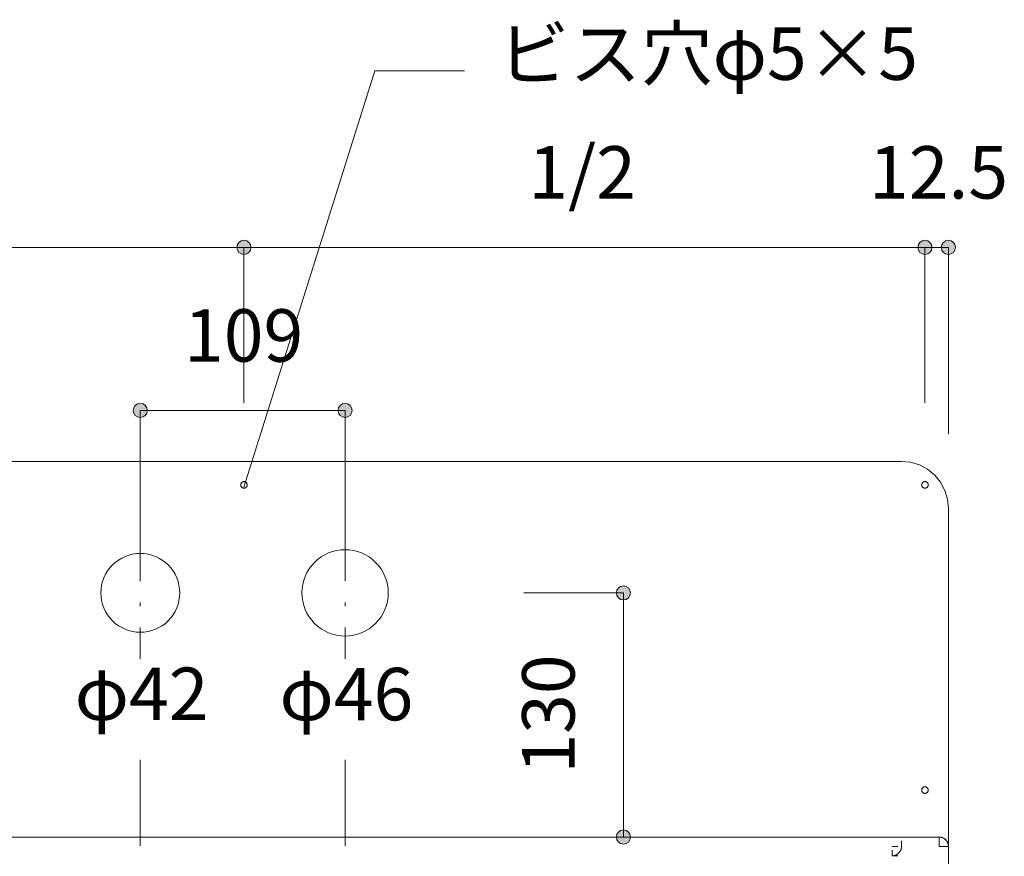
# Model space of a CAD drawing. Units: millimetres. Extents: x 33809 to 38137, y -2108 to 15968.
# Drawn here: x 35045 to 35569, y 7993 to 8439 of the extents above; entities that cross this region are included whole.
import ezdxf

# ---------------------------------------------------------------- set-up
doc = ezdxf.new("R2010")
doc.units = ezdxf.units.MM
doc.header["$LTSCALE"] = 15
doc.linetypes.add('ISO-10 一点短鎖線', pattern=[4.699, 3.048, -0.762, 0.127, -0.762])
doc.linetypes.add('ラインタイプ-12', pattern=[0.6, 0.2, -0.4])
doc.layers.add('020', color=1, linetype='Continuous', lineweight=18, true_color=0xff0000)
for name, color, linetype, lineweight in [('SAKUZU', 7, 'Continuous', 18), ('一般', 7, 'Continuous', 5), ('寸法', 7, 'Continuous', 5)]:
    doc.layers.add(name, color=color, linetype=linetype, lineweight=lineweight)
doc.styles.add('YuGothic Medium', font='txt', dxfattribs={"bigfont": 'YuGothic Medium'})

# ---------------------------------------------------------------- blocks, each defined once
blk = doc.blocks.new('グループ-461')
at = {"layer": '寸法', "insert": (770.618, 421.488), "char_height": 1.8617, "attachment_point": 1, "rotation": 90, "line_spacing_factor": 1.198577, "style": 'YuGothic Medium'}
blk.add_mtext('130', dxfattribs=at)
blk = doc.blocks.new('グループ-462')
at = {"layer": '寸法', "linetype": 'Continuous', "lineweight": 0}
for points in [[(774.462, 427.902), (774.46, 427.877), (774.457, 427.853), (774.451, 427.829), (774.443, 427.806), (774.432, 427.784), (774.419, 427.762), (774.405, 427.743), (774.388, 427.725), (774.37, 427.708), (774.35, 427.693), (774.329, 427.681), (774.307, 427.67), (774.284, 427.662), (774.26, 427.656), (774.236, 427.652), (774.211, 427.651), (774.187, 427.652), (774.162, 427.656), (774.139, 427.662), (774.115, 427.67), (774.093, 427.681), (774.072, 427.693), (774.052, 427.708), (774.034, 427.725), (774.018, 427.743), (774.003, 427.762), (773.99, 427.784), (773.98, 427.806), (773.972, 427.829), (773.966, 427.853), (773.962, 427.877), (773.961, 427.902), (773.962, 427.926), (773.966, 427.95), (773.972, 427.974), (773.98, 427.997), (773.99, 428.02), (774.003, 428.041), (774.018, 428.06), (774.034, 428.079), (774.052, 428.095), (774.072, 428.11), (774.093, 428.122), (774.115, 428.133), (774.139, 428.141), (774.162, 428.147), (774.187, 428.151), (774.211, 428.152), (774.236, 428.151), (774.26, 428.147), (774.284, 428.141), (774.307, 428.133), (774.329, 428.122), (774.35, 428.11), (774.37, 428.095), (774.388, 428.079), (774.405, 428.06), (774.419, 428.041), (774.432, 428.02), (774.443, 427.997), (774.451, 427.974), (774.457, 427.95), (774.46, 427.926)], [(774.462, 419.235), (774.46, 419.21), (774.457, 419.186), (774.451, 419.162), (774.443, 419.139), (774.432, 419.117), (774.419, 419.096), (774.405, 419.076), (774.388, 419.058), (774.37, 419.041), (774.35, 419.027), (774.329, 419.014), (774.307, 419.004), (774.284, 418.995), (774.26, 418.989), (774.236, 418.986), (774.211, 418.985), (774.187, 418.986), (774.162, 418.989), (774.139, 418.995), (774.115, 419.004), (774.093, 419.014), (774.072, 419.027), (774.052, 419.041), (774.034, 419.058), (774.018, 419.076), (774.003, 419.096), (773.99, 419.117), (773.98, 419.139), (773.972, 419.162), (773.966, 419.186), (773.962, 419.21), (773.961, 419.235), (773.962, 419.259), (773.966, 419.284), (773.972, 419.308), (773.98, 419.331), (773.99, 419.353), (774.003, 419.374), (774.018, 419.394), (774.034, 419.412), (774.052, 419.428), (774.072, 419.443), (774.093, 419.456), (774.115, 419.466), (774.139, 419.474), (774.162, 419.48), (774.187, 419.484), (774.211, 419.485), (774.236, 419.484), (774.26, 419.48), (774.284, 419.474), (774.307, 419.466), (774.329, 419.456), (774.35, 419.443), (774.37, 419.428), (774.388, 419.412), (774.405, 419.394), (774.419, 419.374), (774.432, 419.353), (774.443, 419.331), (774.451, 419.308), (774.457, 419.284), (774.46, 419.259)]]:
    blk.add_hatch(color=7, dxfattribs=at).paths.add_polyline_path(points)
at = {"layer": '寸法'}
for p, q in [((770.678, 427.902), (774.211, 427.902)), ((774.211, 427.902), (774.211, 419.235)), ((770.678, 419.235), (774.211, 419.235))]:
    blk.add_line(p, q, dxfattribs=at)
for centre in [(774.211, 427.902), (774.211, 419.235)]:
    blk.add_circle(centre, 0.25, dxfattribs=at)
at = {"layer": '寸法', "color": 7}
blk.add_blockref('グループ-461', (0, 0), dxfattribs=at)
blk = doc.blocks.new('グループ-472')
at = {"layer": '寸法', "insert": (746.673, 443.758), "char_height": 1.8617, "attachment_point": 1, "line_spacing_factor": 1.198577, "style": 'YuGothic Medium'}
blk.add_mtext('1/2', dxfattribs=at)
blk = doc.blocks.new('グループ-473')
at = {"layer": '寸法', "linetype": 'Continuous', "lineweight": 0}
for points in [[(736.83, 440.165), (736.828, 440.141), (736.825, 440.116), (736.819, 440.093), (736.81, 440.069), (736.8, 440.047), (736.787, 440.026), (736.773, 440.006), (736.756, 439.988), (736.738, 439.972), (736.718, 439.957), (736.697, 439.944), (736.675, 439.934), (736.652, 439.926), (736.628, 439.92), (736.604, 439.916), (736.579, 439.915), (736.555, 439.916), (736.53, 439.92), (736.506, 439.926), (736.483, 439.934), (736.461, 439.944), (736.44, 439.957), (736.42, 439.972), (736.402, 439.988), (736.386, 440.006), (736.371, 440.026), (736.358, 440.047), (736.348, 440.069), (736.34, 440.093), (736.334, 440.116), (736.33, 440.141), (736.329, 440.165), (736.33, 440.19), (736.334, 440.214), (736.34, 440.238), (736.348, 440.261), (736.358, 440.283), (736.371, 440.304), (736.386, 440.324), (736.402, 440.342), (736.42, 440.359), (736.44, 440.373), (736.461, 440.386), (736.483, 440.397), (736.506, 440.405), (736.53, 440.411), (736.555, 440.414), (736.579, 440.416), (736.604, 440.414), (736.628, 440.411), (736.652, 440.405), (736.675, 440.397), (736.697, 440.386), (736.718, 440.373), (736.738, 440.359), (736.756, 440.342), (736.773, 440.324), (736.787, 440.304), (736.8, 440.283), (736.81, 440.261), (736.819, 440.238), (736.825, 440.214), (736.828, 440.19)], [(760.996, 440.165), (760.995, 440.141), (760.991, 440.116), (760.985, 440.093), (760.977, 440.069), (760.967, 440.047), (760.954, 440.026), (760.939, 440.006), (760.923, 439.988), (760.905, 439.972), (760.885, 439.957), (760.864, 439.944), (760.842, 439.934), (760.818, 439.926), (760.795, 439.92), (760.77, 439.916), (760.746, 439.915), (760.721, 439.916), (760.697, 439.92), (760.673, 439.926), (760.65, 439.934), (760.628, 439.944), (760.607, 439.957), (760.587, 439.972), (760.569, 439.988), (760.552, 440.006), (760.538, 440.026), (760.525, 440.047), (760.514, 440.069), (760.506, 440.093), (760.5, 440.116), (760.497, 440.141), (760.495, 440.165), (760.497, 440.19), (760.5, 440.214), (760.506, 440.238), (760.514, 440.261), (760.525, 440.283), (760.538, 440.304), (760.552, 440.324), (760.569, 440.342), (760.587, 440.359), (760.607, 440.373), (760.628, 440.386), (760.65, 440.397), (760.673, 440.405), (760.697, 440.411), (760.721, 440.414), (760.746, 440.416), (760.77, 440.414), (760.795, 440.411), (760.818, 440.405), (760.842, 440.397), (760.864, 440.386), (760.885, 440.373), (760.905, 440.359), (760.923, 440.342), (760.939, 440.324), (760.954, 440.304), (760.967, 440.283), (760.977, 440.261), (760.985, 440.238), (760.991, 440.214), (760.995, 440.19)]]:
    blk.add_hatch(color=7, dxfattribs=at).paths.add_polyline_path(points)
at = {"layer": '寸法'}
for p, q in [((736.579, 434.648), (736.579, 440.165)), ((736.579, 440.165), (760.746, 440.165)), ((760.746, 434.648), (760.746, 440.165))]:
    blk.add_line(p, q, dxfattribs=at)
for centre in [(736.579, 440.165), (760.746, 440.165)]:
    blk.add_circle(centre, 0.25, dxfattribs=at)
at = {"layer": '寸法', "color": 7}
blk.add_blockref('グループ-472', (0, 0), dxfattribs=at)
blk = doc.blocks.new('グループ-474')
at = {"layer": '寸法', "insert": (770.84, 443.758), "char_height": 1.8617, "attachment_point": 1, "line_spacing_factor": 1.198577, "style": 'YuGothic Medium'}
blk.add_mtext('1/2', dxfattribs=at)
blk = doc.blocks.new('グループ-475')
at = {"layer": '寸法', "linetype": 'Continuous', "lineweight": 0}
for points in [[(760.996, 440.165), (760.995, 440.141), (760.991, 440.116), (760.985, 440.093), (760.977, 440.069), (760.967, 440.047), (760.954, 440.026), (760.939, 440.006), (760.923, 439.988), (760.905, 439.972), (760.885, 439.957), (760.864, 439.944), (760.842, 439.934), (760.818, 439.926), (760.795, 439.92), (760.77, 439.916), (760.746, 439.915), (760.721, 439.916), (760.697, 439.92), (760.673, 439.926), (760.65, 439.934), (760.628, 439.944), (760.607, 439.957), (760.587, 439.972), (760.569, 439.988), (760.552, 440.006), (760.538, 440.026), (760.525, 440.047), (760.514, 440.069), (760.506, 440.093), (760.5, 440.116), (760.497, 440.141), (760.495, 440.165), (760.497, 440.19), (760.5, 440.214), (760.506, 440.238), (760.514, 440.261), (760.525, 440.283), (760.538, 440.304), (760.552, 440.324), (760.569, 440.342), (760.587, 440.359), (760.607, 440.373), (760.628, 440.386), (760.65, 440.397), (760.673, 440.405), (760.697, 440.411), (760.721, 440.414), (760.746, 440.416), (760.77, 440.414), (760.795, 440.411), (760.818, 440.405), (760.842, 440.397), (760.864, 440.386), (760.885, 440.373), (760.905, 440.359), (760.923, 440.342), (760.939, 440.324), (760.954, 440.304), (760.967, 440.283), (760.977, 440.261), (760.985, 440.238), (760.991, 440.214), (760.995, 440.19)], [(785.163, 440.165), (785.162, 440.141), (785.158, 440.116), (785.152, 440.093), (785.144, 440.069), (785.133, 440.047), (785.121, 440.026), (785.106, 440.006), (785.089, 439.988), (785.071, 439.972), (785.052, 439.957), (785.03, 439.944), (785.008, 439.934), (784.985, 439.926), (784.961, 439.92), (784.937, 439.916), (784.912, 439.915), (784.888, 439.916), (784.864, 439.92), (784.84, 439.926), (784.817, 439.934), (784.794, 439.944), (784.773, 439.957), (784.754, 439.972), (784.735, 439.988), (784.719, 440.006), (784.704, 440.026), (784.692, 440.047), (784.681, 440.069), (784.673, 440.093), (784.667, 440.116), (784.663, 440.141), (784.662, 440.165), (784.663, 440.19), (784.667, 440.214), (784.673, 440.238), (784.681, 440.261), (784.692, 440.283), (784.704, 440.304), (784.719, 440.324), (784.735, 440.342), (784.754, 440.359), (784.773, 440.373), (784.794, 440.386), (784.817, 440.397), (784.84, 440.405), (784.864, 440.411), (784.888, 440.414), (784.912, 440.416), (784.937, 440.414), (784.961, 440.411), (784.985, 440.405), (785.008, 440.397), (785.03, 440.386), (785.052, 440.373), (785.071, 440.359), (785.089, 440.342), (785.106, 440.324), (785.121, 440.304), (785.133, 440.283), (785.144, 440.261), (785.152, 440.238), (785.158, 440.214), (785.162, 440.19)]]:
    blk.add_hatch(color=7, dxfattribs=at).paths.add_polyline_path(points)
at = {"layer": '寸法'}
for p, q in [((760.746, 434.648), (760.746, 440.165)), ((760.746, 440.165), (784.912, 440.165)), ((784.912, 434.648), (784.912, 440.165))]:
    blk.add_line(p, q, dxfattribs=at)
for centre in [(760.746, 440.165), (784.912, 440.165)]:
    blk.add_circle(centre, 0.25, dxfattribs=at)
at = {"layer": '寸法', "color": 7}
blk.add_blockref('グループ-474', (0, 0), dxfattribs=at)
blk = doc.blocks.new('グループ-476')
at = {"layer": '寸法'}
for name in ['グループ-473', 'グループ-475']:
    blk.add_blockref(name, (0, 0), dxfattribs=at)
blk = doc.blocks.new('グループ-477')
at = {"layer": '寸法'}
for p, q in [((765.393, 446.432), (760.746, 431.648)), ((768.568, 446.432), (765.393, 446.432))]:
    blk.add_line(p, q, dxfattribs=at)
at = {"layer": '寸法', "insert": (769.758, 447.973), "char_height": 1.8617, "width": 15.39169, "attachment_point": 1, "line_spacing_factor": 1.198577, "style": 'YuGothic Medium'}
blk.add_mtext('ビス穴φ5×5', dxfattribs=at)
blk = doc.blocks.new('グループ-481')
at = {"layer": '寸法', "insert": (782.928, 443.758), "char_height": 1.8617, "attachment_point": 1, "line_spacing_factor": 1.198577, "style": 'YuGothic Medium'}
blk.add_mtext('12.5', dxfattribs=at)
blk = doc.blocks.new('グループ-482')
at = {"layer": '寸法', "linetype": 'Continuous', "lineweight": 0}
for points in [[(785.162, 440.165), (785.161, 440.141), (785.158, 440.116), (785.152, 440.093), (785.143, 440.069), (785.133, 440.047), (785.12, 440.026), (785.106, 440.006), (785.089, 439.988), (785.071, 439.972), (785.051, 439.957), (785.03, 439.944), (785.008, 439.934), (784.985, 439.926), (784.961, 439.92), (784.937, 439.916), (784.912, 439.915), (784.887, 439.916), (784.863, 439.92), (784.839, 439.926), (784.816, 439.934), (784.794, 439.944), (784.773, 439.957), (784.753, 439.972), (784.735, 439.988), (784.718, 440.006), (784.704, 440.026), (784.691, 440.047), (784.681, 440.069), (784.672, 440.093), (784.666, 440.116), (784.663, 440.141), (784.662, 440.165), (784.663, 440.19), (784.666, 440.214), (784.672, 440.238), (784.681, 440.261), (784.691, 440.283), (784.704, 440.304), (784.718, 440.324), (784.735, 440.342), (784.753, 440.359), (784.773, 440.373), (784.794, 440.386), (784.816, 440.397), (784.839, 440.405), (784.863, 440.411), (784.887, 440.414), (784.912, 440.416), (784.937, 440.414), (784.961, 440.411), (784.985, 440.405), (785.008, 440.397), (785.03, 440.386), (785.051, 440.373), (785.071, 440.359), (785.089, 440.342), (785.106, 440.324), (785.12, 440.304), (785.133, 440.283), (785.143, 440.261), (785.152, 440.238), (785.158, 440.214), (785.161, 440.19)], [(785.996, 440.165), (785.994, 440.141), (785.991, 440.116), (785.985, 440.093), (785.977, 440.069), (785.966, 440.047), (785.953, 440.026), (785.939, 440.006), (785.922, 439.988), (785.904, 439.972), (785.884, 439.957), (785.863, 439.944), (785.841, 439.934), (785.818, 439.926), (785.794, 439.92), (785.77, 439.916), (785.745, 439.915), (785.721, 439.916), (785.696, 439.92), (785.673, 439.926), (785.649, 439.934), (785.627, 439.944), (785.606, 439.957), (785.586, 439.972), (785.568, 439.988), (785.552, 440.006), (785.537, 440.026), (785.524, 440.047), (785.514, 440.069), (785.506, 440.093), (785.5, 440.116), (785.496, 440.141), (785.495, 440.165), (785.496, 440.19), (785.5, 440.214), (785.506, 440.238), (785.514, 440.261), (785.524, 440.283), (785.537, 440.304), (785.552, 440.324), (785.568, 440.342), (785.586, 440.359), (785.606, 440.373), (785.627, 440.386), (785.649, 440.397), (785.673, 440.405), (785.696, 440.411), (785.721, 440.414), (785.745, 440.416), (785.77, 440.414), (785.794, 440.411), (785.818, 440.405), (785.841, 440.397), (785.863, 440.386), (785.884, 440.373), (785.904, 440.359), (785.922, 440.342), (785.939, 440.324), (785.953, 440.304), (785.966, 440.283), (785.977, 440.261), (785.985, 440.238), (785.991, 440.214), (785.994, 440.19)]]:
    blk.add_hatch(color=7, dxfattribs=at).paths.add_polyline_path(points)
at = {"layer": '寸法'}
for p, q in [((784.912, 434.648), (784.912, 440.165)), ((785.745, 440.165), (784.912, 440.165)), ((785.745, 433.545), (785.745, 440.165))]:
    blk.add_line(p, q, dxfattribs=at)
for centre in [(784.912, 440.165), (785.745, 440.165)]:
    blk.add_circle(centre, 0.25, dxfattribs=at)
at = {"layer": '寸法', "color": 7}
blk.add_blockref('グループ-481', (0, 0), dxfattribs=at)
blk = doc.blocks.new('グループ-545')
at = {"layer": '寸法', "insert": (758.621, 437.969), "char_height": 1.8617, "attachment_point": 1, "line_spacing_factor": 1.198577, "style": 'YuGothic Medium'}
blk.add_mtext('109', dxfattribs=at)
blk = doc.blocks.new('グループ-546')
at = {"layer": '寸法', "linetype": 'Continuous', "lineweight": 0}
for points in [[(757.319, 434.376), (757.317, 434.352), (757.314, 434.327), (757.308, 434.304), (757.299, 434.28), (757.289, 434.258), (757.276, 434.237), (757.262, 434.217), (757.245, 434.199), (757.227, 434.183), (757.207, 434.168), (757.186, 434.155), (757.164, 434.145), (757.141, 434.137), (757.117, 434.131), (757.093, 434.127), (757.068, 434.126), (757.044, 434.127), (757.019, 434.131), (756.995, 434.137), (756.972, 434.145), (756.95, 434.155), (756.929, 434.168), (756.909, 434.183), (756.891, 434.199), (756.875, 434.217), (756.86, 434.237), (756.847, 434.258), (756.837, 434.28), (756.829, 434.304), (756.823, 434.327), (756.819, 434.352), (756.818, 434.376), (756.819, 434.401), (756.823, 434.425), (756.829, 434.449), (756.837, 434.472), (756.847, 434.494), (756.86, 434.515), (756.875, 434.535), (756.891, 434.553), (756.909, 434.57), (756.929, 434.584), (756.95, 434.597), (756.972, 434.608), (756.995, 434.616), (757.019, 434.622), (757.044, 434.625), (757.068, 434.627), (757.093, 434.625), (757.117, 434.622), (757.141, 434.616), (757.164, 434.608), (757.186, 434.597), (757.207, 434.584), (757.227, 434.57), (757.245, 434.553), (757.262, 434.535), (757.276, 434.515), (757.289, 434.494), (757.299, 434.472), (757.308, 434.449), (757.314, 434.425), (757.317, 434.401)], [(764.585, 434.376), (764.584, 434.352), (764.58, 434.327), (764.574, 434.304), (764.566, 434.28), (764.556, 434.258), (764.543, 434.237), (764.528, 434.217), (764.512, 434.199), (764.494, 434.183), (764.474, 434.168), (764.453, 434.155), (764.431, 434.145), (764.407, 434.137), (764.384, 434.131), (764.359, 434.127), (764.335, 434.126), (764.31, 434.127), (764.286, 434.131), (764.262, 434.137), (764.239, 434.145), (764.217, 434.155), (764.196, 434.168), (764.176, 434.183), (764.158, 434.199), (764.141, 434.217), (764.127, 434.237), (764.114, 434.258), (764.104, 434.28), (764.095, 434.304), (764.089, 434.327), (764.086, 434.352), (764.084, 434.376), (764.086, 434.401), (764.089, 434.425), (764.095, 434.449), (764.104, 434.472), (764.114, 434.494), (764.127, 434.515), (764.141, 434.535), (764.158, 434.553), (764.176, 434.57), (764.196, 434.584), (764.217, 434.597), (764.239, 434.608), (764.262, 434.616), (764.286, 434.622), (764.31, 434.625), (764.335, 434.627), (764.359, 434.625), (764.384, 434.622), (764.407, 434.616), (764.431, 434.608), (764.453, 434.597), (764.474, 434.584), (764.494, 434.57), (764.512, 434.553), (764.528, 434.535), (764.543, 434.515), (764.556, 434.494), (764.566, 434.472), (764.574, 434.449), (764.58, 434.425), (764.584, 434.401)]]:
    blk.add_hatch(color=7, dxfattribs=at).paths.add_polyline_path(points)
at = {"layer": '寸法'}
for p, q in [((757.068, 428.826), (757.068, 434.376)), ((757.068, 434.376), (764.335, 434.376)), ((764.335, 428.826), (764.335, 434.376))]:
    blk.add_line(p, q, dxfattribs=at)
for centre in [(757.068, 434.376), (764.335, 434.376)]:
    blk.add_circle(centre, 0.25, dxfattribs=at)
at = {"layer": '寸法', "color": 7}
blk.add_blockref('グループ-545', (0, 0), dxfattribs=at)
blk = doc.blocks.new('グループ-566')
at = {"layer": '寸法'}
for name in ['グループ-477', 'グループ-476', 'グループ-482', 'グループ-546', 'グループ-462']:
    blk.add_blockref(name, (0, 0), dxfattribs=at)
at = {"color": 255, "linetype": 'Continuous', "lineweight": 5, "transparency": 33554687}
for points in [[(754.483, 422.267), (759.743, 422.267), (759.743, 425.56), (754.483, 425.56)], [(761.75, 422.258), (767.01, 422.258), (767.01, 425.55), (761.75, 425.55)]]:
    blk.add_wipeout(points, dxfattribs=at).dxf.layer = '一般'
at = {"layer": '一般', "color": 7, "transparency": 33554687, "char_height": 1.8617, "attachment_point": 2, "line_spacing_factor": 0.26635, "style": 'YuGothic Medium'}
for s, insert in [('φ42\\P', (757.113, 425.249)), ('φ46\\P', (764.38, 425.239))]:
    blk.add_mtext(s, dxfattribs=dict(at, insert=insert))

msp = doc.modelspace()

# ---------------------------------------------------------------- linework, layer by layer
at = {"layer": '020', "color": 7, "linetype": 'ラインタイプ-12', "lineweight": 18}
for p, q in [((35514.28, 7998.7), (35514.28, 8003.7)), ((35509.28, 7993.7), (35514.28, 7993.7))]:
    msp.add_line(p, q, dxfattribs=at)
at = {"layer": '020', "color": 255, "linetype": 'Continuous', "lineweight": 18}
for p, q in [((35534.28, 8003.7), (35534.4, 8003.7)), ((35534.28, 7998.7), (35534.28, 8003.7)), ((35534.4, 8003.7), (35534.52, 8003.69)), ((35534.52, 8003.69), (35534.64, 8003.69)), ((35534.64, 8003.69), (35534.77, 8003.68)), ((35534.77, 8003.68), (35534.89, 8003.66)), ((35534.89, 8003.66), (35535.01, 8003.65)), ((35535.01, 8003.65), (35535.13, 8003.63)), ((35535.13, 8003.63), (35535.25, 8003.6)), ((35535.25, 8003.6), (35535.37, 8003.58)), ((35535.37, 8003.58), (35535.49, 8003.55)), ((35535.49, 8003.55), (35535.61, 8003.52)), ((35535.61, 8003.52), (35535.73, 8003.48)), ((35535.73, 8003.48), (35535.85, 8003.45)), ((35535.85, 8003.45), (35535.96, 8003.41)), ((35535.96, 8003.41), (35536.08, 8003.37)), ((35536.08, 8003.37), (35536.19, 8003.32)), ((35536.19, 8003.32), (35536.3, 8003.27)), ((35536.3, 8003.27), (35536.41, 8003.22)), ((35536.41, 8003.22), (35536.53, 8003.17)), ((35539.28, 7998.7), (35534.28, 7998.7)), ((35536.53, 8003.17), (35536.63, 8003.11)), ((35536.63, 8003.11), (35536.74, 8003.05)), ((35536.74, 8003.05), (35536.85, 8002.99)), ((35536.85, 8002.99), (35536.95, 8002.92)), ((35536.95, 8002.92), (35537.05, 8002.86)), ((35537.05, 8002.86), (35537.16, 8002.79)), ((35537.16, 8002.79), (35537.26, 8002.72)), ((35537.26, 8002.72), (35537.35, 8002.64)), ((35537.35, 8002.64), (35537.45, 8002.57)), ((35537.45, 8002.57), (35537.54, 8002.49)), ((35537.54, 8002.49), (35537.63, 8002.4)), ((35537.63, 8002.4), (35537.72, 8002.32)), ((35537.72, 8002.32), (35537.81, 8002.24)), ((35537.81, 8002.24), (35537.9, 8002.15)), ((35537.9, 8002.15), (35537.98, 8002.06)), ((35537.98, 8002.06), (35538.06, 8001.97)), ((35538.06, 8001.97), (35538.14, 8001.87)), ((35538.14, 8001.87), (35538.22, 8001.78)), ((35538.22, 8001.78), (35538.29, 8001.68)), ((35538.29, 8001.68), (35538.37, 8001.58)), ((35538.37, 8001.58), (35538.43, 8001.48)), ((35538.43, 8001.48), (35538.5, 8001.38)), ((35538.5, 8001.38), (35538.57, 8001.27)), ((35538.57, 8001.27), (35538.63, 8001.16)), ((35538.63, 8001.16), (35538.69, 8001.06)), ((35538.69, 8001.06), (35538.74, 8000.95)), ((35538.74, 8000.95), (35538.8, 8000.84)), ((35538.8, 8000.84), (35538.85, 8000.73)), ((35538.85, 8000.73), (35538.9, 8000.61)), ((35538.9, 8000.61), (35538.94, 8000.5)), ((35538.94, 8000.5), (35538.98, 8000.38)), ((35538.98, 8000.38), (35539.02, 8000.27)), ((35539.02, 8000.27), (35539.06, 8000.15)), ((35539.06, 8000.15), (35539.1, 8000.03)), ((35539.1, 8000.03), (35539.13, 7999.92)), ((35539.13, 7999.92), (35539.16, 7999.8)), ((35539.16, 7999.8), (35539.18, 7999.68)), ((35539.18, 7999.68), (35539.2, 7999.55)), ((35539.2, 7999.55), (35539.22, 7999.43)), ((35539.22, 7999.43), (35539.24, 7999.31)), ((35539.24, 7999.31), (35539.25, 7999.19)), ((35539.25, 7999.19), (35539.26, 7999.07)), ((35539.26, 7999.07), (35539.27, 7998.95)), ((35539.27, 7998.95), (35539.28, 7998.82)), ((35539.28, 7998.82), (35539.28, 7998.7))]:
    msp.add_line(p, q, dxfattribs=at)
at = {"layer": '020', "color": 255, "linetype": 'ラインタイプ-12', "lineweight": 18}
for p, q in [((35509.28, 7993.7), (35509.28, 7998.7)), ((35509.28, 7998.7), (35514.28, 7998.7)), ((35514.22, 7997.97), (35514.2, 7997.85)), ((35514.24, 7998.09), (35514.22, 7997.97)), ((35514.25, 7998.21), (35514.24, 7998.09)), ((35514.26, 7998.33), (35514.25, 7998.21)), ((35514.27, 7998.45), (35514.26, 7998.33)), ((35514.28, 7998.7), (35514.27, 7998.58)), ((35514.27, 7998.58), (35514.27, 7998.45)), ((35509.4, 7993.7), (35509.28, 7993.7)), ((35509.52, 7993.71), (35509.4, 7993.7)), ((35509.64, 7993.71), (35509.52, 7993.71)), ((35509.77, 7993.72), (35509.64, 7993.71)), ((35509.89, 7993.74), (35509.77, 7993.72)), ((35510.01, 7993.75), (35509.89, 7993.74)), ((35510.13, 7993.77), (35510.01, 7993.75)), ((35510.25, 7993.8), (35510.13, 7993.77)), ((35510.37, 7993.82), (35510.25, 7993.8)), ((35510.49, 7993.85), (35510.37, 7993.82)), ((35510.61, 7993.88), (35510.49, 7993.85)), ((35510.73, 7993.92), (35510.61, 7993.88)), ((35510.84, 7993.95), (35510.73, 7993.92)), ((35510.96, 7993.99), (35510.84, 7993.95)), ((35511.08, 7994.03), (35510.96, 7993.99)), ((35511.19, 7994.08), (35511.08, 7994.03)), ((35511.3, 7994.13), (35511.19, 7994.08)), ((35511.41, 7994.18), (35511.3, 7994.13)), ((35511.52, 7994.23), (35511.41, 7994.18)), ((35511.63, 7994.29), (35511.52, 7994.23)), ((35511.74, 7994.35), (35511.63, 7994.29)), ((35511.85, 7994.41), (35511.74, 7994.35)), ((35511.95, 7994.48), (35511.85, 7994.41)), ((35512.05, 7994.54), (35511.95, 7994.48)), ((35512.16, 7994.61), (35512.05, 7994.54)), ((35512.25, 7994.68), (35512.16, 7994.61)), ((35512.35, 7994.76), (35512.25, 7994.68)), ((35512.45, 7994.83), (35512.35, 7994.76)), ((35512.54, 7994.91), (35512.45, 7994.83)), ((35512.63, 7995), (35512.54, 7994.91)), ((35512.72, 7995.08), (35512.63, 7995)), ((35512.81, 7995.16), (35512.72, 7995.08)), ((35512.9, 7995.25), (35512.81, 7995.16)), ((35512.98, 7995.34), (35512.9, 7995.25)), ((35513.06, 7995.43), (35512.98, 7995.34)), ((35513.14, 7995.53), (35513.06, 7995.43)), ((35513.22, 7995.62), (35513.14, 7995.53)), ((35513.29, 7995.72), (35513.22, 7995.62)), ((35513.36, 7995.82), (35513.29, 7995.72)), ((35513.43, 7995.92), (35513.36, 7995.82)), ((35513.5, 7996.02), (35513.43, 7995.92)), ((35513.57, 7996.13), (35513.5, 7996.02)), ((35513.63, 7996.24), (35513.57, 7996.13)), ((35513.69, 7996.34), (35513.63, 7996.24)), ((35513.74, 7996.45), (35513.69, 7996.34)), ((35513.8, 7996.56), (35513.74, 7996.45)), ((35513.85, 7996.67), (35513.8, 7996.56)), ((35513.9, 7996.79), (35513.85, 7996.67)), ((35513.94, 7996.9), (35513.9, 7996.79)), ((35513.98, 7997.02), (35513.94, 7996.9)), ((35514.02, 7997.13), (35513.98, 7997.02)), ((35514.06, 7997.25), (35514.02, 7997.13)), ((35514.1, 7997.37), (35514.06, 7997.25)), ((35514.13, 7997.49), (35514.1, 7997.37)), ((35514.15, 7997.6), (35514.13, 7997.49)), ((35514.18, 7997.72), (35514.15, 7997.6)), ((35514.2, 7997.85), (35514.18, 7997.72))]:
    msp.add_line(p, q, dxfattribs=at)
at = {"layer": '020', "color": 7, "linetype": 'Continuous', "lineweight": 18}
for points in [[(35164.9, 8189.56), (35164.74, 8189.51), (35164.57, 8189.47), (35164.4, 8189.45), (35164.23, 8189.45), (35164.06, 8189.46), (35163.89, 8189.49), (35163.72, 8189.54), (35163.56, 8189.6), (35163.41, 8189.68), (35163.26, 8189.77), (35163.13, 8189.88), (35163.01, 8190), (35162.89, 8190.13), (35162.8, 8190.27), (35162.71, 8190.42), (35162.64, 8190.58), (35162.59, 8190.74), (35162.55, 8190.91), (35162.53, 8191.08), (35162.53, 8191.25), (35162.54, 8191.42), (35162.57, 8191.59), (35162.62, 8191.76), (35162.68, 8191.92), (35162.76, 8192.07), (35162.85, 8192.21), (35162.96, 8192.35), (35163.08, 8192.47), (35163.21, 8192.59), (35163.35, 8192.68), (35163.5, 8192.77), (35163.66, 8192.84), (35163.82, 8192.89), (35163.99, 8192.93), (35164.16, 8192.95), (35164.33, 8192.95), (35164.5, 8192.94), (35164.67, 8192.91), (35164.84, 8192.86), (35165, 8192.8), (35165.15, 8192.72), (35165.29, 8192.63), (35165.43, 8192.52), (35165.55, 8192.4), (35165.66, 8192.27), (35165.76, 8192.13), (35165.85, 8191.98), (35165.92, 8191.82), (35165.97, 8191.66), (35166.01, 8191.49), (35166.03, 8191.32), (35166.03, 8191.15), (35166.02, 8190.98), (35165.99, 8190.81), (35165.94, 8190.64), (35165.88, 8190.48), (35165.8, 8190.33), (35165.71, 8190.19), (35165.6, 8190.05), (35165.48, 8189.93), (35165.35, 8189.81), (35165.21, 8189.72), (35165.06, 8189.63)], [(35526.15, 8189.56), (35526, 8189.63), (35525.85, 8189.72), (35525.71, 8189.81), (35525.57, 8189.93), (35525.46, 8190.05), (35525.35, 8190.19), (35525.26, 8190.33), (35525.18, 8190.48), (35525.12, 8190.64), (35525.07, 8190.81), (35525.04, 8190.98), (35525.03, 8191.15), (35525.03, 8191.32), (35525.05, 8191.49), (35525.09, 8191.66), (35525.14, 8191.82), (35525.21, 8191.98), (35525.29, 8192.13), (35525.39, 8192.27), (35525.5, 8192.4), (35525.63, 8192.52), (35525.76, 8192.63), (35525.9, 8192.72), (35526.06, 8192.8), (35526.22, 8192.86), (35526.38, 8192.91), (35526.55, 8192.94), (35526.72, 8192.95), (35526.9, 8192.95), (35527.07, 8192.93), (35527.23, 8192.89), (35527.4, 8192.84), (35527.55, 8192.77), (35527.7, 8192.68), (35527.84, 8192.59), (35527.98, 8192.47), (35528.09, 8192.35), (35528.2, 8192.21), (35528.29, 8192.07), (35528.37, 8191.92), (35528.43, 8191.76), (35528.48, 8191.59), (35528.51, 8191.42), (35528.52, 8191.25), (35528.52, 8191.08), (35528.5, 8190.91), (35528.46, 8190.74), (35528.41, 8190.58), (35528.34, 8190.42), (35528.26, 8190.27), (35528.16, 8190.13), (35528.05, 8190), (35527.92, 8189.88), (35527.79, 8189.77), (35527.65, 8189.68), (35527.49, 8189.6), (35527.33, 8189.54), (35527.17, 8189.49), (35527, 8189.46), (35526.83, 8189.45), (35526.66, 8189.45), (35526.48, 8189.47), (35526.32, 8189.51)], [(35526.16, 8027.06), (35526, 8027.13), (35525.85, 8027.22), (35525.71, 8027.31), (35525.58, 8027.43), (35525.46, 8027.55), (35525.35, 8027.69), (35525.26, 8027.83), (35525.18, 8027.98), (35525.12, 8028.14), (35525.07, 8028.31), (35525.04, 8028.48), (35525.03, 8028.65), (35525.03, 8028.82), (35525.05, 8028.99), (35525.09, 8029.16), (35525.14, 8029.32), (35525.21, 8029.48), (35525.29, 8029.63), (35525.39, 8029.77), (35525.5, 8029.9), (35525.63, 8030.02), (35525.76, 8030.13), (35525.91, 8030.22), (35526.06, 8030.3), (35526.22, 8030.36), (35526.39, 8030.41), (35526.56, 8030.44), (35526.73, 8030.45), (35526.9, 8030.45), (35527.07, 8030.43), (35527.24, 8030.39), (35527.4, 8030.34), (35527.56, 8030.27), (35527.71, 8030.18), (35527.85, 8030.09), (35527.98, 8029.97), (35528.1, 8029.85), (35528.2, 8029.71), (35528.3, 8029.57), (35528.37, 8029.42), (35528.44, 8029.26), (35528.48, 8029.09), (35528.51, 8028.92), (35528.53, 8028.75), (35528.52, 8028.58), (35528.5, 8028.41), (35528.47, 8028.24), (35528.41, 8028.08), (35528.35, 8027.92), (35528.26, 8027.77), (35528.16, 8027.63), (35528.05, 8027.5), (35527.93, 8027.38), (35527.79, 8027.27), (35527.65, 8027.18), (35527.5, 8027.1), (35527.34, 8027.04), (35527.17, 8026.99), (35527, 8026.96), (35526.83, 8026.95), (35526.66, 8026.95), (35526.49, 8026.97), (35526.32, 8027.01)]]:
    msp.add_lwpolyline(points, close=True, dxfattribs=at)
msp.add_lwpolyline([(35539.28, 7998.7), (35539.2, 7999.57), (35538.98, 8000.41), (35538.61, 8001.2), (35538.11, 8001.91), (35537.49, 8002.53), (35536.78, 8003.03), (35535.99, 8003.4), (35535.15, 8003.62), (35534.28, 8003.7)], dxfattribs=at)
at = {"layer": '020', "color": 7, "linetype": 'ラインタイプ-12', "lineweight": 18}
msp.add_lwpolyline([(35509.28, 7993.7), (35510.14, 7993.78), (35510.99, 7994), (35511.78, 7994.37), (35512.49, 7994.87), (35513.11, 7995.49), (35513.61, 7996.2), (35513.97, 7996.99), (35514.2, 7997.83), (35514.28, 7998.7)], dxfattribs=at)
at = {"layer": 'SAKUZU', "color": 7, "linetype": 'Continuous'}
for p, q in [((34814.29, 8203.7), (35514.28, 8203.7)), ((35539.28, 8178.7), (35539.28, 7978.7)), ((35534.32, 8003.7), (34794.28, 8003.7))]:
    msp.add_line(p, q, dxfattribs=at)
at = {"layer": 'SAKUZU', "color": 22, "linetype": 'ISO-10 一点短鎖線', "lineweight": 5, "true_color": 0xdd3737}
for p, q in [((35109.1, 7999.03), (35109.1, 8199.03)), ((35218.1, 7999.03), (35218.1, 8199.03))]:
    msp.add_line(p, q, dxfattribs=at)
at = {"layer": 'SAKUZU', "color": 7, "linetype": 'Continuous'}
msp.add_lwpolyline([(35539.28, 8178.7), (35538.79, 8183.58), (35537.37, 8188.27), (35535.06, 8192.59), (35531.95, 8196.38), (35528.16, 8199.49), (35523.84, 8201.8), (35519.15, 8203.22), (35514.28, 8203.7)], dxfattribs=at)
at = {"layer": '一般', "lineweight": 13}
for points in [[(35241.1, 8133.7), (35240.99, 8131.45), (35240.66, 8129.21), (35240.11, 8127.02), (35239.35, 8124.9), (35238.39, 8122.86), (35237.23, 8120.92), (35235.88, 8119.11), (35234.37, 8117.44), (35232.7, 8115.92), (35230.88, 8114.58), (35228.95, 8113.42), (35226.91, 8112.45), (35224.78, 8111.69), (35222.59, 8111.14), (35220.36, 8110.81), (35218.1, 8110.7), (35215.85, 8110.81), (35213.62, 8111.14), (35211.43, 8111.69), (35209.3, 8112.45), (35207.26, 8113.42), (35205.33, 8114.58), (35203.51, 8115.92), (35201.84, 8117.44), (35200.33, 8119.11), (35198.98, 8120.92), (35197.82, 8122.86), (35196.86, 8124.9), (35196.09, 8127.02), (35195.55, 8129.21), (35195.22, 8131.45), (35195.1, 8133.7), (35195.22, 8135.95), (35195.55, 8138.19), (35196.09, 8140.38), (35196.86, 8142.5), (35197.82, 8144.54), (35198.98, 8146.48), (35200.33, 8148.29), (35201.84, 8149.96), (35203.51, 8151.48), (35205.33, 8152.82), (35207.26, 8153.98), (35209.3, 8154.95), (35211.43, 8155.71), (35213.62, 8156.26), (35215.85, 8156.59), (35218.1, 8156.7), (35220.36, 8156.59), (35222.59, 8156.26), (35224.78, 8155.71), (35226.91, 8154.95), (35228.95, 8153.98), (35230.88, 8152.82), (35232.7, 8151.48), (35234.37, 8149.96), (35235.88, 8148.29), (35237.23, 8146.48), (35238.39, 8144.54), (35239.35, 8142.5), (35240.11, 8140.38), (35240.66, 8138.19), (35240.99, 8135.95)], [(35130.1, 8133.7), (35130, 8131.64), (35129.7, 8129.6), (35129.2, 8127.6), (35128.51, 8125.66), (35127.62, 8123.8), (35126.57, 8122.03), (35125.34, 8120.38), (35123.95, 8118.85), (35122.43, 8117.47), (35120.77, 8116.24), (35119, 8115.18), (35117.14, 8114.3), (35115.2, 8113.6), (35113.2, 8113.1), (35111.16, 8112.8), (35109.1, 8112.7), (35107.05, 8112.8), (35105.01, 8113.1), (35103.01, 8113.6), (35101.07, 8114.3), (35099.21, 8115.18), (35097.44, 8116.24), (35095.78, 8117.47), (35094.26, 8118.85), (35092.87, 8120.38), (35091.64, 8122.03), (35090.58, 8123.8), (35089.7, 8125.66), (35089.01, 8127.6), (35088.51, 8129.6), (35088.21, 8131.64), (35088.1, 8133.7), (35088.21, 8135.76), (35088.51, 8137.8), (35089.01, 8139.8), (35089.7, 8141.74), (35090.58, 8143.6), (35091.64, 8145.37), (35092.87, 8147.02), (35094.26, 8148.55), (35095.78, 8149.93), (35097.44, 8151.16), (35099.21, 8152.22), (35101.07, 8153.1), (35103.01, 8153.8), (35105.01, 8154.3), (35107.05, 8154.6), (35109.1, 8154.7), (35111.16, 8154.6), (35113.2, 8154.3), (35115.2, 8153.8), (35117.14, 8153.1), (35119, 8152.22), (35120.77, 8151.16), (35122.43, 8149.93), (35123.95, 8148.55), (35125.34, 8147.02), (35126.57, 8145.37), (35127.62, 8143.6), (35128.51, 8141.74), (35129.2, 8139.8), (35129.7, 8137.8), (35130, 8135.76)]]:
    msp.add_lwpolyline(points, close=True, dxfattribs=at)

# ---------------------------------------------------------------- next in the draw order: block references
at = {"layer": '一般', "color": 7, "transparency": 33554687, "xscale": 15, "yscale": 15, "zscale": 15}
msp.add_blockref('グループ-566', (23753.08, 1715.18), dxfattribs=at)

doc.saveas('drawing.dxf')
